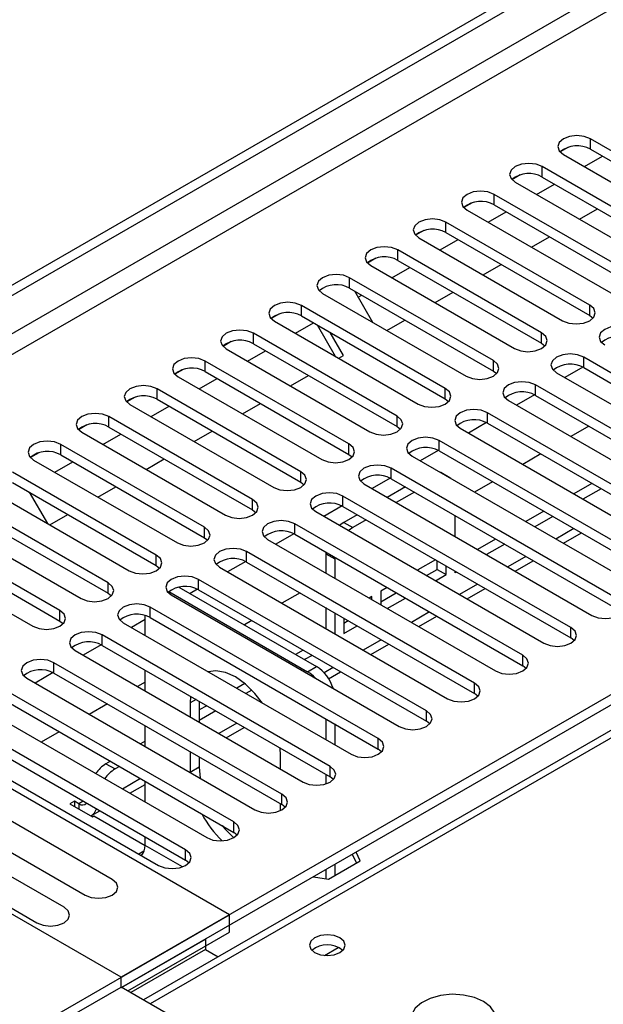
# Model space of a CAD drawing. Units: millimetres. Extents: x 2 to 5882, y 6 to 8322.
# Drawn here: x 2246 to 2315, y 1408 to 1524 of the extents above; entities that cross this region are included whole.
import ezdxf

# ---------------------------------------------------------------- set-up
doc = ezdxf.new("R2010")
doc.units = ezdxf.units.MM
doc.header["$LTSCALE"] = 28

msp = doc.modelspace()

# ---------------------------------------------------------------- linework, layer by layer
at = {"color": 7, "linetype": 'Continuous', "lineweight": 25}
for p, q in [((2186.357, 1458.62), (3559.558, 2251.353)), ((2187.417, 1458.008), (3560.619, 2250.74)), ((2188.478, 1451.68), (3559.558, 2243.188)), ((2585.204, 1595.91), (2260.93, 1408.711)), ((2330.323, 1500.195), (2313.441, 1509.941)), ((2313.441, 1508.716), (2313.441, 1509.941)), ((2310.853, 1508.962), (2309.877, 1508.398)), ((2310.854, 1508.962), (2309.877, 1508.398)), ((2313.441, 1508.716), (2330.323, 1498.97)), ((2310.259, 1508.104), (2327.141, 1498.358)), ((2312.743, 1506.67), (2314.864, 1507.894)), ((2324.666, 1496.929), (2307.784, 1506.675)), ((2307.784, 1505.45), (2307.784, 1506.675)), ((2305.197, 1505.697), (2304.22, 1505.132)), ((2305.197, 1505.696), (2304.22, 1505.133)), ((2304.602, 1504.838), (2321.484, 1495.092)), ((2307.784, 1505.45), (2324.666, 1495.704)), ((2307.086, 1503.404), (2309.207, 1504.629)), ((2319.009, 1493.664), (2302.127, 1503.41)), ((2302.127, 1502.185), (2302.127, 1503.41)), ((2299.54, 1502.431), (2298.563, 1501.867)), ((2299.54, 1502.431), (2298.563, 1501.867)), ((2298.945, 1501.573), (2315.827, 1491.827)), ((2301.429, 1500.139), (2303.55, 1501.363)), ((2302.127, 1502.185), (2319.009, 1492.439)), ((2312.157, 1500.477), (2314.278, 1501.702)), ((2293.883, 1499.165), (2292.906, 1498.601)), ((2293.883, 1499.165), (2292.906, 1498.601)), ((2313.353, 1490.398), (2296.47, 1500.144)), ((2296.47, 1498.919), (2296.47, 1500.144)), ((2293.288, 1498.307), (2310.171, 1488.561)), ((2295.772, 1496.873), (2297.894, 1498.098)), ((2296.47, 1498.919), (2313.353, 1489.173)), ((2306.5, 1497.211), (2308.621, 1498.436)), ((2307.696, 1487.132), (2290.814, 1496.878)), ((2290.814, 1495.653), (2290.814, 1496.878)), ((2288.226, 1495.9), (2287.249, 1495.336)), ((2288.227, 1495.9), (2287.249, 1495.336)), ((2290.814, 1495.653), (2307.696, 1485.908)), ((2287.632, 1495.041), (2304.514, 1485.295)), ((2290.116, 1493.607), (2292.237, 1494.832)), ((2300.843, 1493.946), (2302.964, 1495.17)), ((2302.039, 1483.867), (2285.157, 1493.613)), ((2285.157, 1492.388), (2285.157, 1493.613)), ((2285.157, 1492.388), (2302.039, 1482.642)), ((2285.71, 1492.069), (2287.831, 1488.395)), ((2281.975, 1491.776), (2298.857, 1482.03)), ((2286.145, 1491.315), (2286.58, 1491.566)), ((2295.186, 1490.68), (2297.307, 1491.905)), ((2296.382, 1480.601), (2279.5, 1490.347)), ((2279.5, 1489.122), (2279.5, 1490.347)), ((2313.353, 1489.173), (2313.353, 1490.398)), ((2276.912, 1489.368), (2275.936, 1488.804)), ((2276.913, 1489.368), (2275.936, 1488.804)), ((2279.5, 1489.122), (2296.382, 1479.376)), ((2289.529, 1487.415), (2291.65, 1488.639)), ((2313.353, 1489.173), (2313.746, 1488.867)), ((2276.318, 1488.51), (2293.2, 1478.764)), ((2278.802, 1487.076), (2280.923, 1488.301)), ((2283.502, 1484.363), (2281.381, 1488.036)), ((2290.725, 1477.335), (2273.843, 1487.081)), ((2273.843, 1485.857), (2273.843, 1487.081)), ((2284.437, 1484.475), (2282.881, 1487.17)), ((2307.696, 1485.908), (2307.696, 1487.132)), ((2271.255, 1486.103), (2270.279, 1485.539)), ((2271.256, 1486.103), (2270.279, 1485.539)), ((2270.661, 1485.244), (2287.543, 1475.499)), ((2273.843, 1485.857), (2290.725, 1476.111)), ((2307.696, 1485.908), (2308.089, 1485.602)), ((2273.145, 1483.811), (2275.266, 1485.035)), ((2283.872, 1484.149), (2284.437, 1484.475)), ((2339.427, 1468.814), (2312.646, 1484.275)), ((2312.646, 1483.05), (2312.646, 1484.275)), ((2265.599, 1482.837), (2264.622, 1482.273)), ((2265.599, 1482.837), (2264.622, 1482.273)), ((2285.068, 1474.07), (2268.186, 1483.816)), ((2268.186, 1482.591), (2268.186, 1483.816)), ((2302.039, 1482.642), (2302.039, 1483.867)), ((2312.542, 1483.106), (2310.424, 1481.884)), ((2312.542, 1483.106), (2310.424, 1481.884)), ((2312.646, 1483.05), (2339.427, 1467.589)), ((2265.004, 1481.979), (2281.886, 1472.233)), ((2267.488, 1480.545), (2269.609, 1481.769)), ((2268.186, 1482.591), (2285.068, 1472.845)), ((2278.216, 1480.883), (2280.337, 1482.108)), ((2302.039, 1482.642), (2302.432, 1482.336)), ((2309.464, 1482.438), (2336.245, 1466.977)), ((2279.412, 1470.804), (2262.529, 1480.55)), ((2262.529, 1479.325), (2262.529, 1480.55)), ((2296.382, 1479.376), (2296.382, 1480.601)), ((2333.77, 1465.549), (2306.989, 1481.009)), ((2306.989, 1479.785), (2306.989, 1481.009)), ((2259.942, 1479.571), (2258.965, 1479.008)), ((2259.942, 1479.571), (2258.965, 1479.007)), ((2296.382, 1479.376), (2296.775, 1479.07)), ((2306.885, 1479.841), (2304.767, 1478.618)), ((2306.885, 1479.841), (2304.767, 1478.618)), ((2306.989, 1479.785), (2333.77, 1464.324)), ((2259.347, 1478.713), (2276.23, 1468.967)), ((2261.831, 1477.279), (2263.952, 1478.504)), ((2262.529, 1479.325), (2279.412, 1469.579)), ((2272.559, 1477.618), (2274.68, 1478.842)), ((2303.807, 1479.172), (2330.588, 1463.712)), ((2273.755, 1467.539), (2256.872, 1477.284)), ((2256.872, 1476.06), (2256.872, 1477.284)), ((2290.725, 1476.111), (2290.725, 1477.335)), ((2328.113, 1462.283), (2301.332, 1477.744)), ((2301.332, 1476.519), (2301.332, 1477.744)), ((2254.285, 1476.306), (2253.308, 1475.742)), ((2254.285, 1476.306), (2253.308, 1475.742)), ((2256.872, 1476.06), (2273.755, 1466.314)), ((2290.725, 1476.111), (2291.118, 1475.805)), ((2298.15, 1475.907), (2324.931, 1460.446)), ((2301.228, 1476.575), (2299.11, 1475.352)), ((2301.228, 1476.575), (2299.11, 1475.352)), ((2301.332, 1476.519), (2328.113, 1461.058)), ((2313.266, 1476.16), (2311.145, 1474.936)), ((2253.69, 1475.448), (2270.573, 1465.702)), ((2256.174, 1474.014), (2258.296, 1475.238)), ((2266.902, 1474.352), (2269.023, 1475.577)), ((2268.098, 1464.273), (2251.216, 1474.019)), ((2251.216, 1472.794), (2251.216, 1474.019)), ((2285.068, 1472.845), (2285.068, 1474.07)), ((2322.457, 1459.017), (2295.675, 1474.478)), ((2295.675, 1473.253), (2295.675, 1474.478)), ((2248.628, 1473.04), (2247.651, 1472.476)), ((2248.629, 1473.04), (2247.651, 1472.476)), ((2251.216, 1472.794), (2268.098, 1463.048)), ((2285.068, 1472.845), (2285.462, 1472.539)), ((2292.493, 1472.641), (2319.275, 1457.18)), ((2295.571, 1473.309), (2293.453, 1472.087)), ((2295.572, 1473.309), (2293.454, 1472.087)), ((2295.675, 1473.253), (2322.457, 1457.793)), ((2307.61, 1472.895), (2305.488, 1471.67)), ((2248.034, 1472.182), (2264.916, 1462.436)), ((2250.518, 1470.748), (2252.639, 1471.973)), ((2261.245, 1471.086), (2263.366, 1472.311)), ((2262.441, 1461.007), (2245.559, 1470.753)), ((2279.412, 1469.579), (2279.412, 1470.804)), ((2316.8, 1455.752), (2290.018, 1471.212)), ((2290.018, 1469.988), (2290.018, 1471.212)), ((2295.862, 1470.705), (2295.753, 1470.759)), ((2296.922, 1470.093), (2295.862, 1470.705)), ((2242.377, 1468.916), (2259.259, 1459.17)), ((2245.559, 1469.528), (2262.441, 1459.783)), ((2255.588, 1467.821), (2257.709, 1469.045)), ((2279.412, 1469.579), (2279.805, 1469.273)), ((2286.836, 1469.375), (2313.618, 1453.915)), ((2289.915, 1470.044), (2287.797, 1468.821)), ((2289.915, 1470.044), (2287.797, 1468.821)), ((2291.697, 1469.018), (2289.576, 1467.794)), ((2290.018, 1469.988), (2316.8, 1454.527)), ((2301.953, 1469.629), (2299.832, 1468.405)), ((2313.619, 1469.425), (2311.498, 1468.201)), ((2247.526, 1468.393), (2249.647, 1464.719)), ((2311.143, 1452.486), (2284.361, 1467.947)), ((2284.361, 1466.722), (2284.361, 1467.947)), ((2292.758, 1468.406), (2290.637, 1467.181)), ((2314.68, 1468.813), (2312.559, 1467.589)), ((2256.784, 1457.742), (2239.902, 1467.488)), ((2273.755, 1466.314), (2273.755, 1467.539)), ((2284.258, 1466.778), (2282.14, 1465.555)), ((2284.258, 1466.778), (2282.14, 1465.555)), ((2284.361, 1466.722), (2311.143, 1451.261)), ((2236.72, 1465.651), (2253.602, 1455.905)), ((2239.902, 1466.263), (2256.784, 1456.517)), ((2249.931, 1464.555), (2252.052, 1465.78)), ((2273.755, 1466.314), (2274.148, 1466.008)), ((2281.179, 1466.11), (2307.961, 1450.649)), ((2286.04, 1465.753), (2284.462, 1464.842)), ((2297.544, 1463.194), (2297.544, 1465.643)), ((2307.963, 1466.16), (2305.841, 1464.935)), ((2309.023, 1465.548), (2306.902, 1464.323)), ((2305.486, 1449.22), (2278.704, 1464.681)), ((2278.704, 1463.456), (2278.704, 1464.681)), ((2284.462, 1464.842), (2285.523, 1464.229)), ((2287.101, 1465.14), (2285.523, 1464.229)), ((2251.127, 1454.476), (2234.245, 1464.222)), ((2268.098, 1463.048), (2268.098, 1464.273)), ((2278.601, 1463.513), (2276.483, 1462.29)), ((2278.601, 1463.512), (2276.483, 1462.29)), ((2278.704, 1463.456), (2305.486, 1447.996)), ((2310.256, 1462.387), (2312.377, 1463.611)), ((2231.063, 1462.385), (2247.945, 1452.639)), ((2234.245, 1462.997), (2251.127, 1453.251)), ((2268.098, 1463.048), (2268.491, 1462.742)), ((2275.522, 1462.844), (2302.304, 1447.384)), ((2302.306, 1462.894), (2300.185, 1461.67)), ((2303.366, 1462.282), (2301.245, 1461.057)), ((2262.441, 1459.783), (2262.441, 1461.007)), ((2299.829, 1445.955), (2273.048, 1461.416)), ((2273.048, 1460.191), (2273.048, 1461.416)), ((2282.347, 1461.354), (2282.341, 1461.167)), ((2282.341, 1461.167), (2283.402, 1460.555)), ((2282.341, 1461.167), (2282.341, 1458.908)), ((2262.441, 1459.783), (2262.834, 1459.476)), ((2272.944, 1460.247), (2270.826, 1459.024)), ((2272.944, 1460.247), (2270.826, 1459.024)), ((2273.048, 1460.191), (2299.829, 1444.73)), ((2283.408, 1460.741), (2283.402, 1460.555)), ((2283.402, 1460.555), (2283.402, 1458.296)), ((2295.234, 1460.445), (2293.183, 1459.261)), ((2295.423, 1459.329), (2295.423, 1460.336)), ((2296.483, 1458.717), (2296.483, 1459.724)), ((2304.599, 1459.121), (2306.721, 1460.346)), ((2271.033, 1418.718), (2201.913, 1458.619)), ((2269.866, 1459.579), (2296.647, 1444.118)), ((2293.183, 1459.261), (2293.183, 1459.18)), ((2294.174, 1458.608), (2295.423, 1459.329)), ((2295.235, 1457.996), (2296.483, 1458.717)), ((2295.423, 1459.329), (2296.483, 1458.717)), ((2297.544, 1458.921), (2297.544, 1459.112)), ((2297.709, 1459.016), (2297.544, 1458.921)), ((2256.784, 1456.517), (2256.784, 1457.742)), ((2294.172, 1442.689), (2267.391, 1458.15)), ((2267.391, 1456.925), (2267.391, 1458.15)), ((2256.784, 1456.517), (2257.177, 1456.211)), ((2263.907, 1456.709), (2280.22, 1447.291)), ((2264.209, 1456.313), (2290.99, 1440.852)), ((2265.104, 1457.242), (2281.28, 1447.904)), ((2267.287, 1456.981), (2266.422, 1456.482)), ((2267.287, 1456.981), (2266.422, 1456.482)), ((2267.391, 1456.925), (2294.172, 1441.464)), ((2279.325, 1456.567), (2277.204, 1455.342)), ((2289.577, 1457.18), (2288.823, 1456.744)), ((2288.823, 1456.744), (2288.823, 1455.166)), ((2288.823, 1455.519), (2290.638, 1456.567)), ((2298.943, 1455.855), (2301.064, 1457.08)), ((2287.762, 1456.132), (2287.456, 1455.955)), ((2287.762, 1455.778), (2287.762, 1456.132)), ((2289.578, 1454.73), (2291.699, 1455.955)), ((2251.127, 1453.251), (2251.127, 1454.476)), ((2333.081, 1454.537), (2258.305, 1411.37)), ((2261.128, 1451.56), (2261.128, 1453.909)), ((2288.515, 1439.424), (2261.734, 1454.884)), ((2261.734, 1453.659), (2261.734, 1454.884)), ((2282.341, 1454.826), (2282.341, 1452.377)), ((2283.402, 1454.213), (2283.402, 1451.764)), ((2251.127, 1453.251), (2251.52, 1452.945)), ((2333.081, 1453.313), (2258.375, 1410.186)), ((2258.552, 1453.047), (2285.334, 1437.587)), ((2261.128, 1453.426), (2259.512, 1452.493)), ((2261.128, 1453.425), (2259.512, 1452.493)), ((2261.734, 1453.659), (2288.515, 1438.199)), ((2273.668, 1453.301), (2272.8, 1452.8)), ((2284.462, 1453.601), (2284.462, 1451.777)), ((2284.462, 1453.002), (2284.981, 1453.301)), ((2293.286, 1452.59), (2295.407, 1453.814)), ((2258.305, 1411.37), (2188.478, 1451.68)), ((2282.859, 1436.158), (2256.077, 1451.619)), ((2256.077, 1450.394), (2256.077, 1451.619)), ((2284.462, 1451.777), (2286.042, 1452.689)), ((2311.143, 1451.261), (2311.143, 1452.486)), ((2255.973, 1450.45), (2253.855, 1449.227)), ((2255.974, 1450.45), (2253.856, 1449.227)), ((2256.077, 1450.394), (2282.859, 1434.933)), ((2287.629, 1449.324), (2289.75, 1450.549)), ((2311.536, 1450.955), (2311.143, 1451.261)), ((2252.895, 1449.782), (2279.677, 1434.321)), ((2279.678, 1449.832), (2278.81, 1449.33)), ((2277.202, 1432.892), (2250.42, 1448.353)), ((2250.42, 1447.128), (2250.42, 1448.353)), ((2280.739, 1449.219), (2279.87, 1448.718)), ((2305.486, 1447.996), (2305.486, 1449.22)), ((2250.317, 1447.184), (2248.199, 1445.962)), ((2250.317, 1447.184), (2248.199, 1445.962)), ((2250.42, 1447.128), (2277.202, 1431.667)), ((2261.128, 1445.029), (2261.128, 1447.478)), ((2280.22, 1447.291), (2281.28, 1447.904)), ((2282.689, 1446.472), (2284.093, 1447.283)), ((2305.879, 1447.69), (2305.486, 1447.996)), ((2247.238, 1446.516), (2274.02, 1431.055)), ((2261.128, 1446.062), (2260.234, 1445.545)), ((2272.855, 1445.893), (2271.9, 1445.342)), ((2299.829, 1444.73), (2299.829, 1445.955)), ((2271.545, 1429.627), (2244.763, 1445.087)), ((2273.67, 1445.139), (2272.961, 1444.729)), ((2300.222, 1444.424), (2299.829, 1444.73)), ((2244.763, 1443.863), (2271.545, 1428.402)), ((2256.698, 1443.504), (2254.577, 1442.28)), ((2266.477, 1444.39), (2266.431, 1443.616)), ((2266.431, 1443.616), (2266.431, 1441.967)), ((2267.492, 1443.804), (2267.492, 1441.355)), ((2241.581, 1443.25), (2268.363, 1427.79)), ((2268.365, 1443.3), (2267.492, 1442.797)), ((2269.425, 1442.688), (2267.492, 1441.572)), ((2294.172, 1441.464), (2294.172, 1442.689)), ((2265.888, 1426.361), (2239.106, 1441.822)), ((2282.341, 1441.763), (2282.341, 1439.314)), ((2283.402, 1441.151), (2283.402, 1438.702)), ((2294.566, 1441.158), (2294.172, 1441.464)), ((2235.924, 1439.985), (2262.706, 1424.524)), ((2239.106, 1440.597), (2265.888, 1425.136)), ((2251.041, 1440.238), (2248.92, 1439.014)), ((2261.128, 1438.498), (2261.128, 1440.947)), ((2270.658, 1439.527), (2272.779, 1440.752)), ((2261.128, 1439.123), (2260.587, 1438.81)), ((2288.515, 1438.199), (2288.515, 1439.424)), ((2266.431, 1437.885), (2266.431, 1435.45)), ((2277.038, 1437.493), (2276.992, 1438.32)), ((2288.909, 1437.893), (2288.515, 1438.199)), ((2257.051, 1436.769), (2256.532, 1436.469)), ((2267.492, 1437.273), (2267.492, 1436.063)), ((2277.038, 1435.844), (2277.038, 1437.493)), ((2256.532, 1436.469), (2257.592, 1435.857)), ((2258.111, 1436.157), (2257.592, 1435.857)), ((2267.492, 1436.063), (2266.431, 1435.45)), ((2267.492, 1436.063), (2267.601, 1434.761)), ((2282.859, 1434.933), (2282.859, 1436.158)), ((2257.262, 1422.875), (2236.048, 1435.121)), ((2261.128, 1431.966), (2261.128, 1434.415)), ((2282.341, 1435.232), (2282.341, 1434.098)), ((2283.252, 1434.627), (2282.859, 1434.933)), ((2232.866, 1433.284), (2254.08, 1421.038)), ((2259.345, 1432.996), (2261.128, 1434.025)), ((2252.819, 1432.081), (2252.289, 1431.774)), ((2253.35, 1431.774), (2252.819, 1432.081)), ((2252.819, 1432.081), (2252.819, 1431.468)), ((2277.202, 1431.667), (2277.202, 1432.892)), ((2251.605, 1419.609), (2230.392, 1431.856)), ((2252.289, 1431.774), (2254.941, 1430.244)), ((2254.85, 1430.401), (2255.809, 1430.955)), ((2277.038, 1430.97), (2277.038, 1431.762)), ((2277.595, 1431.361), (2277.202, 1431.667)), ((2227.21, 1430.019), (2248.423, 1417.773)), ((2254.941, 1430.244), (2255.117, 1430.346)), ((2255.117, 1430.346), (2261.128, 1426.876)), ((2271.545, 1428.402), (2271.545, 1429.627)), ((2271.938, 1428.096), (2271.545, 1428.402)), ((2261.128, 1426.876), (2261.128, 1427.884)), ((2260.986, 1426.182), (2260.41, 1425.849)), ((2265.888, 1425.136), (2265.888, 1426.361)), ((2286.395, 1425.052), (2285.916, 1426.085)), ((2266.281, 1424.83), (2265.888, 1425.136)), ((2282.68, 1422.907), (2286.395, 1425.052)), ((2285.468, 1425.826), (2285.947, 1424.793)), ((2282.341, 1424.021), (2282.341, 1422.96)), ((2283.402, 1424.633), (2283.402, 1423.324)), ((2280.891, 1423.184), (2282.68, 1422.907)), ((2225.778, 1392.592), (2271.033, 1418.718)), ((2271.033, 1416.676), (2271.033, 1418.718)), ((2258.375, 1410.186), (2268.204, 1415.86)), ((2259.083, 1409.778), (2271.033, 1416.676)), ((2268.204, 1415.86), (2268.204, 1414.635)), ((2268.204, 1414.635), (2259.436, 1409.573)), ((2268.204, 1414.635), (2269.698, 1413.773)), ((2258.305, 1410.227), (2258.305, 1411.37)), ((2238.506, 1398.797), (2258.305, 1410.227)), ((2319.54, 1374.876), (2258.305, 1410.227))]:
    msp.add_line(p, q, dxfattribs=at)
at = {"color": 8, "linetype": 'Continuous', "lineweight": 25}
for p, q in [((3559.629, 2245.678), (2187.417, 1453.517)), ((2586.579, 1595.774), (2261.736, 1408.246)), ((2311.498, 1464.119), (2309.377, 1462.894)), ((2305.842, 1460.853), (2303.72, 1459.628)), ((2300.185, 1457.587), (2298.064, 1456.363)), ((2294.528, 1454.322), (2292.407, 1453.097)), ((2288.871, 1451.056), (2286.75, 1449.831)), ((2283.214, 1447.79), (2282.156, 1447.18)), ((2267.125, 1444.016), (2266.431, 1443.616)), ((2271.9, 1441.259), (2269.779, 1440.035)), ((2260.587, 1434.728), (2258.466, 1433.503)), ((2253.869, 1432.074), (2253.35, 1431.774)), ((2253.35, 1431.774), (2253.35, 1431.162)), ((2265.508, 1424.348), (2261.128, 1426.876)), ((2282.215, 1413.944), (2283.822, 1414.872))]:
    msp.add_line(p, q, dxfattribs=at)
at = {"color": 7, "linetype": 'Continuous', "lineweight": 25, "flags": 128}
for points in [[(2313.441, 1509.941), (2312.711, 1510.222), (2311.85, 1510.321), (2310.989, 1510.222), (2310.259, 1509.941), (2309.771, 1509.519), (2309.6, 1509.022), (2309.771, 1508.525), (2310.259, 1508.104)], [(2307.784, 1506.675), (2307.054, 1506.957), (2306.193, 1507.056), (2305.332, 1506.957), (2304.602, 1506.675), (2304.114, 1506.254), (2303.943, 1505.757), (2304.114, 1505.26), (2304.602, 1504.838)], [(2302.127, 1503.41), (2301.397, 1503.691), (2300.536, 1503.79), (2299.675, 1503.691), (2298.945, 1503.41), (2298.458, 1502.988), (2298.286, 1502.491), (2298.458, 1501.994), (2298.945, 1501.573)], [(2296.47, 1500.144), (2295.74, 1500.425), (2294.879, 1500.524), (2294.018, 1500.425), (2293.288, 1500.144), (2292.801, 1499.722), (2292.629, 1499.225), (2292.801, 1498.728), (2293.288, 1498.307)], [(2290.814, 1496.878), (2290.084, 1497.16), (2289.223, 1497.259), (2288.362, 1497.16), (2287.632, 1496.878), (2287.144, 1496.457), (2286.973, 1495.96), (2287.144, 1495.463), (2287.632, 1495.041)], [(2285.157, 1493.613), (2284.427, 1493.894), (2283.566, 1493.993), (2282.705, 1493.894), (2281.975, 1493.613), (2281.487, 1493.191), (2281.316, 1492.694), (2281.487, 1492.197), (2281.975, 1491.776)], [(2279.5, 1490.347), (2278.77, 1490.629), (2277.909, 1490.727), (2277.048, 1490.629), (2276.318, 1490.347), (2275.83, 1489.926), (2275.659, 1489.429), (2275.83, 1488.931), (2276.318, 1488.51)], [(2310.171, 1488.561), (2310.901, 1488.28), (2311.762, 1488.181), (2312.623, 1488.28), (2313.353, 1488.561), (2313.84, 1488.982), (2314.012, 1489.48), (2313.84, 1489.977), (2313.353, 1490.398)], [(2273.843, 1487.081), (2273.113, 1487.363), (2272.252, 1487.462), (2271.391, 1487.363), (2270.661, 1487.081), (2270.173, 1486.66), (2270.002, 1486.163), (2270.173, 1485.666), (2270.661, 1485.244)], [(2318.302, 1487.541), (2317.572, 1487.822), (2316.711, 1487.921), (2315.85, 1487.822), (2315.12, 1487.541), (2314.633, 1487.119), (2314.461, 1486.622), (2314.633, 1486.125), (2315.12, 1485.704)], [(2304.514, 1485.295), (2305.244, 1485.014), (2306.105, 1484.915), (2306.966, 1485.014), (2307.696, 1485.295), (2308.184, 1485.717), (2308.355, 1486.214), (2308.184, 1486.711), (2307.696, 1487.132)], [(2268.186, 1483.816), (2267.456, 1484.097), (2266.595, 1484.196), (2265.734, 1484.097), (2265.004, 1483.816), (2264.516, 1483.394), (2264.345, 1482.897), (2264.516, 1482.4), (2265.004, 1481.979)], [(2312.646, 1484.275), (2311.916, 1484.557), (2311.055, 1484.655), (2310.193, 1484.557), (2309.464, 1484.275), (2308.976, 1483.854), (2308.805, 1483.356), (2308.976, 1482.859), (2309.464, 1482.438)], [(2298.857, 1482.03), (2299.587, 1481.748), (2300.448, 1481.649), (2301.309, 1481.748), (2302.039, 1482.03), (2302.527, 1482.451), (2302.698, 1482.948), (2302.527, 1483.445), (2302.039, 1483.867)], [(2262.529, 1480.55), (2261.799, 1480.832), (2260.938, 1480.931), (2260.077, 1480.832), (2259.347, 1480.55), (2258.86, 1480.129), (2258.688, 1479.632), (2258.86, 1479.135), (2259.347, 1478.713)], [(2293.2, 1478.764), (2293.93, 1478.483), (2294.791, 1478.384), (2295.652, 1478.483), (2296.382, 1478.764), (2296.87, 1479.186), (2297.041, 1479.683), (2296.87, 1480.18), (2296.382, 1480.601)], [(2306.989, 1481.009), (2306.259, 1481.291), (2305.398, 1481.39), (2304.537, 1481.291), (2303.807, 1481.009), (2303.319, 1480.588), (2303.148, 1480.091), (2303.319, 1479.594), (2303.807, 1479.172)], [(2256.872, 1477.284), (2256.143, 1477.566), (2255.281, 1477.665), (2254.42, 1477.566), (2253.69, 1477.284), (2253.203, 1476.863), (2253.031, 1476.366), (2253.203, 1475.869), (2253.69, 1475.448)], [(2287.543, 1475.499), (2288.273, 1475.217), (2289.134, 1475.118), (2289.995, 1475.217), (2290.725, 1475.499), (2291.213, 1475.92), (2291.384, 1476.417), (2291.213, 1476.914), (2290.725, 1477.335)], [(2301.332, 1477.744), (2300.602, 1478.025), (2299.741, 1478.124), (2298.88, 1478.025), (2298.15, 1477.744), (2297.662, 1477.322), (2297.491, 1476.825), (2297.662, 1476.328), (2298.15, 1475.907)], [(2295.675, 1474.478), (2294.945, 1474.76), (2294.084, 1474.858), (2293.223, 1474.76), (2292.493, 1474.478), (2292.005, 1474.057), (2291.834, 1473.56), (2292.005, 1473.063), (2292.493, 1472.641)], [(2251.216, 1474.019), (2250.486, 1474.3), (2249.625, 1474.399), (2248.764, 1474.3), (2248.034, 1474.019), (2247.546, 1473.597), (2247.375, 1473.1), (2247.546, 1472.603), (2248.034, 1472.182)], [(2281.886, 1472.233), (2282.616, 1471.951), (2283.477, 1471.852), (2284.338, 1471.951), (2285.068, 1472.233), (2285.556, 1472.654), (2285.727, 1473.151), (2285.556, 1473.648), (2285.068, 1474.07)], [(2290.018, 1471.212), (2289.288, 1471.494), (2288.427, 1471.593), (2287.566, 1471.494), (2286.836, 1471.212), (2286.348, 1470.791), (2286.177, 1470.294), (2286.348, 1469.797), (2286.836, 1469.375)], [(2276.23, 1468.967), (2276.959, 1468.686), (2277.821, 1468.587), (2278.682, 1468.686), (2279.411, 1468.967), (2279.899, 1469.389), (2280.071, 1469.886), (2279.899, 1470.383), (2279.412, 1470.804)], [(2297.024, 1470.025), (2296.923, 1470.093), (2296.813, 1470.147)], [(2284.361, 1467.947), (2283.631, 1468.228), (2282.77, 1468.327), (2281.909, 1468.228), (2281.179, 1467.947), (2280.692, 1467.525), (2280.52, 1467.028), (2280.692, 1466.531), (2281.179, 1466.11)], [(2270.573, 1465.702), (2271.303, 1465.42), (2272.164, 1465.321), (2273.025, 1465.42), (2273.755, 1465.702), (2274.242, 1466.123), (2274.414, 1466.62), (2274.242, 1467.117), (2273.755, 1467.539)], [(2278.704, 1464.681), (2277.974, 1464.963), (2277.113, 1465.062), (2276.252, 1464.963), (2275.522, 1464.681), (2275.035, 1464.26), (2274.863, 1463.763), (2275.035, 1463.266), (2275.522, 1462.844)], [(2284.462, 1464.842), (2284.049, 1464.556), (2283.976, 1464.495)], [(2264.916, 1462.436), (2265.646, 1462.154), (2266.507, 1462.056), (2267.368, 1462.154), (2268.098, 1462.436), (2268.586, 1462.857), (2268.757, 1463.354), (2268.586, 1463.852), (2268.098, 1464.273)], [(2285.523, 1464.229), (2285.109, 1463.943), (2285.037, 1463.883)], [(2259.259, 1459.17), (2259.989, 1458.889), (2260.85, 1458.79), (2261.711, 1458.889), (2262.441, 1459.17), (2262.929, 1459.592), (2263.1, 1460.089), (2262.929, 1460.586), (2262.441, 1461.007)], [(2273.048, 1461.416), (2272.318, 1461.697), (2271.457, 1461.796), (2270.596, 1461.697), (2269.866, 1461.416), (2269.378, 1460.994), (2269.207, 1460.497), (2269.378, 1460), (2269.866, 1459.579)], [(2267.391, 1458.15), (2266.661, 1458.431), (2265.8, 1458.53), (2264.939, 1458.431), (2264.209, 1458.15), (2263.721, 1457.728), (2263.55, 1457.231), (2263.721, 1456.734), (2264.209, 1456.313)], [(2253.602, 1455.905), (2254.332, 1455.623), (2255.193, 1455.524), (2256.054, 1455.623), (2256.784, 1455.905), (2257.272, 1456.326), (2257.443, 1456.823), (2257.272, 1457.32), (2256.784, 1457.742)], [(2261.734, 1454.884), (2261.004, 1455.166), (2260.143, 1455.265), (2259.282, 1455.166), (2258.552, 1454.884), (2258.064, 1454.463), (2257.893, 1453.966), (2258.064, 1453.469), (2258.552, 1453.047)], [(2313.618, 1453.915), (2314.348, 1453.633), (2315.209, 1453.534), (2316.07, 1453.633), (2316.8, 1453.915), (2317.288, 1454.336), (2317.459, 1454.833), (2317.288, 1455.33), (2316.8, 1455.752)], [(2247.945, 1452.639), (2248.675, 1452.358), (2249.536, 1452.259), (2250.397, 1452.358), (2251.127, 1452.639), (2251.615, 1453.061), (2251.786, 1453.558), (2251.615, 1454.055), (2251.127, 1454.476)], [(2256.077, 1451.619), (2255.347, 1451.9), (2254.486, 1451.999), (2253.625, 1451.9), (2252.895, 1451.619), (2252.407, 1451.197), (2252.236, 1450.7), (2252.407, 1450.203), (2252.895, 1449.782)], [(2307.961, 1450.649), (2308.691, 1450.368), (2309.552, 1450.269), (2310.413, 1450.368), (2311.143, 1450.649), (2311.631, 1451.071), (2311.802, 1451.568), (2311.631, 1452.065), (2311.143, 1452.486)], [(2250.42, 1448.353), (2249.69, 1448.635), (2248.829, 1448.733), (2247.968, 1448.635), (2247.238, 1448.353), (2246.75, 1447.932), (2246.579, 1447.435), (2246.75, 1446.937), (2247.238, 1446.516)], [(2302.304, 1447.384), (2303.034, 1447.102), (2303.895, 1447.003), (2304.756, 1447.102), (2305.486, 1447.384), (2305.974, 1447.805), (2306.145, 1448.302), (2305.974, 1448.799), (2305.486, 1449.22)], [(2274.935, 1443.589), (2274.035, 1444.743), (2272.915, 1445.843), (2271.734, 1446.678), (2270.554, 1447.206), (2269.433, 1447.4), (2268.534, 1447.285)], [(2296.647, 1444.118), (2297.377, 1443.836), (2298.238, 1443.737), (2299.099, 1443.836), (2299.829, 1444.118), (2300.317, 1444.539), (2300.488, 1445.036), (2300.317, 1445.533), (2299.829, 1445.955)], [(2290.99, 1440.852), (2291.72, 1440.571), (2292.581, 1440.472), (2293.442, 1440.571), (2294.172, 1440.852), (2294.66, 1441.274), (2294.831, 1441.771), (2294.66, 1442.268), (2294.172, 1442.689)], [(2285.334, 1437.587), (2286.063, 1437.305), (2286.925, 1437.206), (2287.786, 1437.305), (2288.515, 1437.587), (2289.003, 1438.008), (2289.175, 1438.505), (2289.003, 1439.002), (2288.515, 1439.424)], [(2279.677, 1434.321), (2280.407, 1434.039), (2281.268, 1433.941), (2282.129, 1434.039), (2282.859, 1434.321), (2283.346, 1434.742), (2283.518, 1435.239), (2283.346, 1435.736), (2282.859, 1436.158)], [(2274.02, 1431.055), (2274.75, 1430.774), (2275.611, 1430.675), (2276.472, 1430.774), (2277.202, 1431.055), (2277.69, 1431.477), (2277.861, 1431.974), (2277.69, 1432.471), (2277.202, 1432.892)], [(2268.363, 1427.79), (2269.093, 1427.508), (2269.954, 1427.409), (2270.815, 1427.508), (2271.545, 1427.79), (2272.033, 1428.211), (2272.204, 1428.708), (2272.033, 1429.205), (2271.545, 1429.627)], [(2270.17, 1429.196), (2270.494, 1428.812), (2271.532, 1427.782)], [(2262.706, 1424.524), (2263.436, 1424.243), (2264.297, 1424.144), (2265.158, 1424.243), (2265.888, 1424.524), (2266.376, 1424.945), (2266.547, 1425.443), (2266.376, 1425.94), (2265.888, 1426.361)], [(2254.08, 1421.038), (2254.81, 1420.757), (2255.671, 1420.658), (2256.532, 1420.757), (2257.262, 1421.038), (2257.749, 1421.46), (2257.921, 1421.957), (2257.749, 1422.454), (2257.262, 1422.875)], [(2248.423, 1417.773), (2249.153, 1417.491), (2250.014, 1417.392), (2250.875, 1417.491), (2251.605, 1417.773), (2252.093, 1418.194), (2252.264, 1418.691), (2252.093, 1419.188), (2251.605, 1419.609)], [(2284.008, 1416.001), (2283.327, 1416.264), (2282.523, 1416.356), (2281.719, 1416.264), (2281.038, 1416.001), (2280.583, 1415.608), (2280.423, 1415.144), (2280.583, 1414.68), (2281.038, 1414.286), (2281.719, 1414.024), (2282.523, 1413.931), (2283.327, 1414.024), (2284.008, 1414.286), (2284.463, 1414.68), (2284.623, 1415.144), (2284.463, 1415.608), (2284.008, 1416.001)], [(2300.888, 1408.522), (2299.803, 1408.997), (2298.536, 1409.285), (2297.182, 1409.366), (2295.84, 1409.232), (2294.61, 1408.894), (2293.584, 1408.378), (2292.837, 1407.721), (2292.425, 1406.971), (2292.379, 1406.186), (2292.701, 1405.422), (2293.368, 1404.737), (2294.331, 1404.181), (2295.518, 1403.796), (2296.841, 1403.61), (2298.202, 1403.636), (2299.5, 1403.874), (2300.638, 1404.305), (2301.533, 1404.898), (2302.118, 1405.608), (2302.349, 1406.382), (2302.21, 1407.164), (2301.711, 1407.896), (2300.888, 1408.522)]]:
    msp.add_lwpolyline(points, dxfattribs=at)
at = {"color": 7, "linetype": 'Continuous', "lineweight": 25}
for centre, radius, start, end in [((2311.878, 1505.937), 3.188, 60.64517, 129.14042), ((2306.221, 1502.672), 3.188, 60.64517, 129.14042), ((2300.564, 1499.406), 3.188, 60.64508, 129.14034), ((2294.908, 1496.14), 3.188, 60.64508, 129.14034), ((2289.251, 1492.875), 3.188, 60.64481, 129.14062), ((2283.594, 1489.609), 3.188, 60.64483, 129.1406), ((2277.937, 1486.343), 3.188, 60.64529, 129.1403), ((2316.74, 1483.537), 3.188, 60.64508, 129.14034), ((2272.28, 1483.078), 3.188, 60.64505, 129.14046), ((2266.623, 1479.812), 3.188, 60.645, 129.14051), ((2311.083, 1480.271), 3.188, 60.64481, 129.14062), ((2260.966, 1476.547), 3.188, 60.64523, 129.14036), ((2305.426, 1477.006), 3.188, 60.64483, 129.1406), ((2255.31, 1473.281), 3.188, 60.64519, 129.14032), ((2299.769, 1473.74), 3.188, 60.64529, 129.1403), ((2294.112, 1470.475), 3.188, 60.64505, 129.14046), ((2249.653, 1470.015), 3.188, 60.64519, 129.14032), ((2288.455, 1467.209), 3.188, 60.645, 129.14051), ((2282.798, 1463.943), 3.188, 60.64523, 129.14036), ((2277.142, 1460.678), 3.188, 60.64519, 129.14032), ((2271.485, 1457.412), 3.188, 60.64519, 129.14032), ((2265.828, 1454.146), 3.188, 60.64505, 129.14046), ((2260.171, 1450.881), 3.188, 60.64499, 129.14052), ((2254.514, 1447.615), 3.188, 60.64514, 129.14041), ((2248.857, 1444.35), 3.188, 60.64509, 129.14041), ((2278.244, 1444.01), 3.831, 41.76467, 58.94917), ((2278.774, 1444), 4.639, 16.80039, 57.30385), ((2258.719, 1432.927), 4.164, 121.69412, 144.86844), ((2259.78, 1432.314), 4.164, 121.69412, 144.86844), ((2253.768, 1432.284), 0.659, 230.6483, 318.55519), ((2254.232, 1431.424), 1.192, 295.91691, 348.67834), ((2278.563, 1436.289), 12.196, 207.97648, 226.67869), ((2258.866, 1426.975), 2.264, 324.87724, 357.50514), ((2282.523, 1412.33), 2.851, 50.53047, 129.46953)]:
    msp.add_arc(centre, radius, start, end, dxfattribs=at)

doc.saveas('drawing.dxf')
